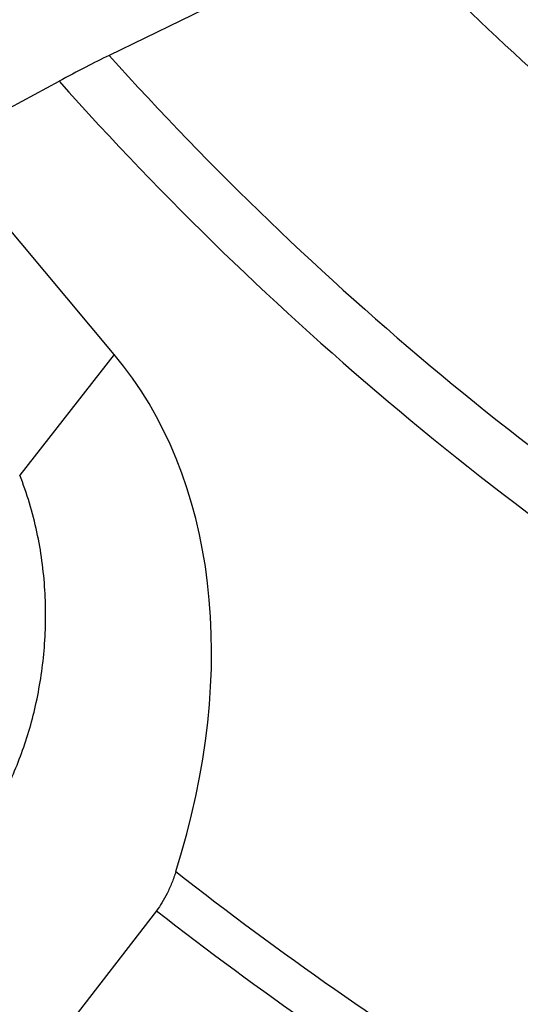
# Model space of a CAD drawing. Units: millimetres. Extents: x 0 to 594, y 0 to 420.
# Drawn here: x 202 to 208, y 189 to 202 of the extents above; entities that cross this region are included whole.
import ezdxf

# ---------------------------------------------------------------- set-up
doc = ezdxf.new("R2010")
doc.units = ezdxf.units.MM
doc.header["$LTSCALE"] = 32.67
doc.layers.get('0').update_dxf_attribs({"linetype": 'CONTINUOUS'})
doc.layers.add('607079947-000_CL', color=7, linetype='CONTINUOUS')
doc.layers.add('DIN912-M16X40-12_9_REF', color=7, linetype='CONTINUOUS')
doc.styles.get("Standard").update_dxf_attribs({"font": 'TXT.SHX', "width": 0.7})
doc.dimstyles.get("Standard").update_dxf_attribs({"dimtxt": 3.5, "dimasz": 3.5, "dimexe": 1.5, "dimexo": 0, "dimtad": 1, "dimdec": 3, "dimdsep": 46, "dimtxsty": 'STANDARD', "dimblk": '_FILLED', "dimblk1": '_FILLED', "dimblk2": '_FILLED', "dimcen": 0.09, "dimclrt": 2, "dimadec": 3, "dimazin": 2, "dimtol": 1, "dimtp": 0.005, "dimtm": 0.005, "dimtfac": 1, "dimtdec": 3, "dimtofl": 0, "dimtmove": 0, "dimatfit": 3, "dimldrblk": '_FILLED', "dimfxl": 1, "dimtolj": 1, "dimarcsym": 0})

# ---------------------------------------------------------------- blocks, each defined once
blk = doc.blocks.new('_FILLED')
at = {"color": 0, "linetype": 'BYBLOCK'}
blk.add_solid([(0, 0), (-1, 0.125), (-1, -0.125)], dxfattribs=at)

msp = doc.modelspace()

# ---------------------------------------------------------------- linework, layer by layer
at = {"layer": '607079947-000_CL', "color": 7, "linetype": 'CONTINUOUS'}
for p, q in [((204.5382, 201.9145), (203.1483, 201.2393)), ((200.9429, 200.0669), (202.499, 200.9043)), ((203.216, 197.3528), (200.9429, 200.0669)), ((203.7658, 190.1243), (200.8247, 186.3253))]:
    msp.add_line(p, q, dxfattribs=at)
at = {"layer": '607079947-000_CL', "color": 9, "linetype": 'CONTINUOUS'}
msp.add_line((203.216, 197.3528), (201.9878, 195.7867), dxfattribs=at)
for radius, start, end in [(36.7787, 224.00082, 237.80925), (37.8393, 223.63232, 238.20934), (41.6071, 221.98212, 238.48851), (42.3142, 221.73127, 238.41776), (48.7956, 231.97164, 238.00145), (49.3513, 232.1067, 237.98213)]:
    msp.add_arc((234.077, 229.0702), radius, start, end, dxfattribs=at)
at = {"layer": '607079947-000_CL', "color": 7, "linetype": 'CONTINUOUS'}
msp.add_arc((234.077, 229.0702), 54.4, 219.18912, 237.99832, dxfattribs=at)
msp.add_ellipse((196.8083, 190.7287), major_axis=(-5.7188, -7.292), ratio=0.7014117, start_param=2.0622825, end_param=2.9942462, dxfattribs=at)
for points, knots in [([(203.1483, 201.2393), (203.0472, 201.1902), (202.8299, 201.0802), (202.6146, 200.9664), (202.499, 200.9043)], [0, 0, 0, 0, 0.4612084, 1, 1, 1, 1]), ([(201.0241, 190.6746), (201.1666, 190.7939), (201.4359, 191.0759), (201.7663, 191.5838), (202.0311, 192.1774), (202.2209, 192.8399), (202.3253, 193.5535), (202.3325, 194.2987), (202.2303, 195.0545), (202.0826, 195.5471), (201.9878, 195.7867)], [0, 0, 0, 0, 0.1013374, 0.2109151, 0.3289779, 0.4544139, 0.5856173, 0.7210567, 0.8594941, 1, 1, 1, 1]), ([(204.0165, 190.6336), (204.0008, 190.584), (203.9663, 190.4874), (203.9057, 190.3511), (203.8398, 190.2297), (203.7909, 190.1568), (203.7658, 190.1243)], [0, 0, 0, 0, 0.2740777, 0.5389123, 0.7842268, 1, 1, 1, 1])]:
    msp.add_open_spline(points, degree=3, knots=knots, dxfattribs=at)

# ---------------------------------------------------------------- leaders
at = {"layer": 'DIN912-M16X40-12_9_REF', "color": 3, "linetype": 'CONTINUOUS'}
msp.add_leader([(228.494, 224.7404), (180.2541, 184.3416)], dimstyle='STANDARD', override={"dimtad": 0, "dimldrblk": 'DOT'}, dxfattribs=at)

doc.saveas('drawing.dxf')
